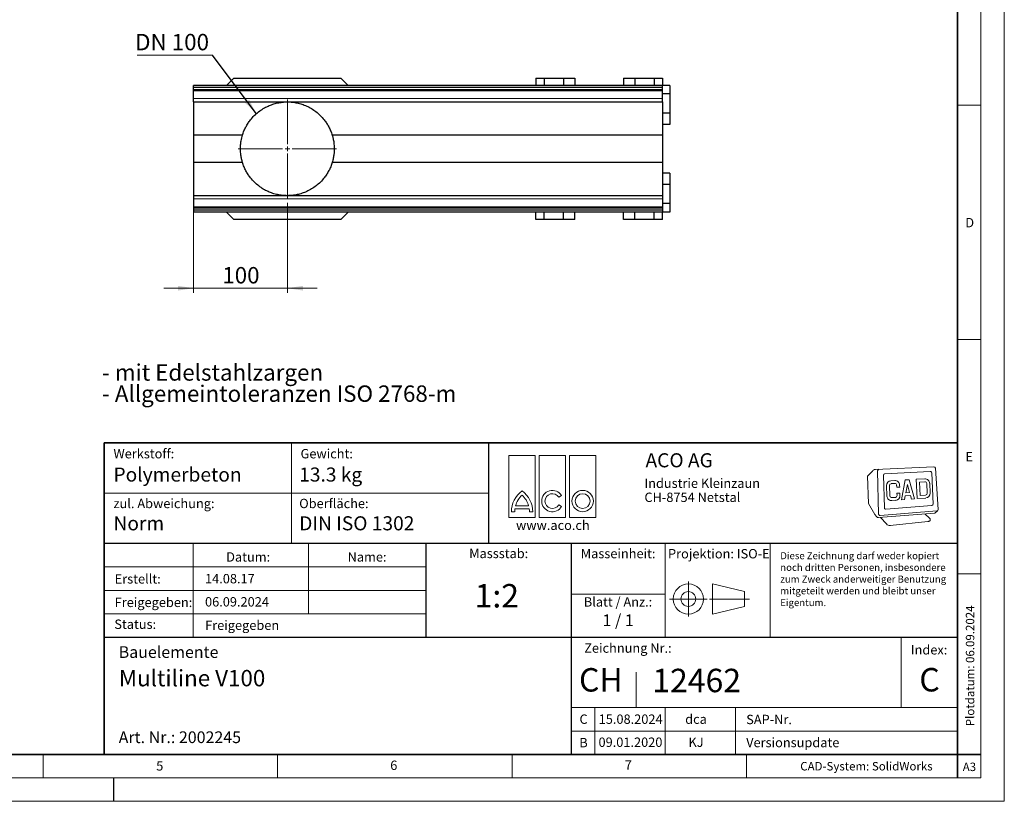
# Model space of a CAD drawing. Units: millimetres. Extents: x 0 to 420, y 0 to 297.
# Drawn here: x 210 to 420, y 0 to 167 of the extents above; entities that cross this region are included whole.
import ezdxf

# ---------------------------------------------------------------- set-up
doc = ezdxf.new("R2010")
doc.units = ezdxf.units.MM
doc.header["$PDSIZE"] = -1
doc.linetypes.add('CENTERX2', pattern=[20.32, 12.7, -2.54, 2.54, -2.54])
doc.styles.add('SLDTEXTSTYLE0', font='TXT', dxfattribs={"width": 0.605})
doc.styles.add('SLDTEXTSTYLE1', font='TXT', dxfattribs={"width": 0.75})
doc.styles.add('SLDTEXTSTYLE2', font='TXT', dxfattribs={"width": 0.563})
doc.dimstyles.new('SLDDIMSTYLE4', dxfattribs={"dimtxt": 3.5, "dimasz": 3.302, "dimexe": 0, "dimexo": 0.0625, "dimgap": 0.875, "dimtad": 1, "dimlfac": 5, "dimrnd": 1e-09, "dimzin": 12, "dimdsep": 46, "dimtxsty": 'SLDTEXTSTYLE1', "dimsah": 1, "dimcen": 0.09, "dimadec": 0, "dimazin": 3, "dimtfac": 1, "dimtmove": 0, "dimatfit": 0, "dimfxl": 0, "dimfrac": 2, "dimtolj": 1, "dimtzin": 12, "dimarcsym": 0})
doc.dimstyles.new('SLDDIMSTYLE5', dxfattribs={"dimtxt": 0.18, "dimasz": 3.302, "dimexe": 0, "dimexo": 0.0625, "dimgap": 0, "dimtad": 0, "dimtih": 1, "dimtoh": 1, "dimdec": 0, "dimrnd": 1e-09, "dimzin": 0, "dimdsep": 46, "dimtxsty": 'Standard', "dimsah": 1, "dimcen": 0.09, "dimadec": 0, "dimazin": 0, "dimtfac": 3.302, "dimtdec": 0, "dimtofl": 0, "dimtmove": 0, "dimatfit": 3, "dimfxl": 0, "dimfrac": 2, "dimtolj": 1, "dimtzin": 0, "dimarcsym": 0})

# ---------------------------------------------------------------- blocks, each defined once
blk = doc.blocks.new('SW_NOTE_0')
at = {"color": 0, "linetype": 'Continuous', "lineweight": 0, "insert": (7.47, 2.58), "char_height": 2, "attachment_point": 2, "style": 'SLDTEXTSTYLE0'}
blk.add_mtext('www.aco.ch', dxfattribs=at)
blk = doc.blocks.new('SW_NOTE_0_1')
at = {"color": 0, "linetype": 'Continuous', "lineweight": 0, "insert": (0, 3.87), "char_height": 3, "attachment_point": 1, "style": 'SLDTEXTSTYLE0'}
blk.add_mtext('ACO AG', dxfattribs=at)
blk = doc.blocks.new('SW_NOTE_0_2')
at = {"color": 0, "linetype": 'Continuous', "lineweight": 0, "char_height": 2, "attachment_point": 1, "style": 'SLDTEXTSTYLE0'}
for s, insert in [('Industrie Kleinzaun', (0, 2.58)), ('CH-8754 Netstal', (0, -0.42))]:
    blk.add_mtext(s, dxfattribs=dict(at, insert=insert))
blk = doc.blocks.new('ACO-Logo')
at = {"color": 179, "linetype": 'Continuous', "lineweight": 18}
for p, q in [((0, 16.17), (0, 2.94)), ((5.59, 16.17), (0, 16.17)), ((5.59, 2.94), (5.59, 16.17)), ((6.46, 16.17), (6.46, 2.94)), ((12.05, 16.17), (6.46, 16.17)), ((12.05, 2.94), (12.05, 16.17)), ((12.93, 2.94), (12.93, 16.17)), ((12.93, 16.17), (18.52, 16.17)), ((18.52, 16.17), (18.52, 2.94)), ((77.51, 12.77), (76.49, 11.76)), ((90.64, 13.74), (78.15, 13.15)), ((78.63, 12.88), (78.84, 3.65)), ((80.13, 12.24), (89.85, 12.76)), ((91.53, 4.63), (90.96, 13.46)), ((76.49, 11.76), (76.65, 5.87)), ((79.85, 11.93), (80.09, 4.98)), ((81.47, 10.76), (82.27, 10.81)), ((83.7, 6.67), (84.51, 10.93)), ((84.51, 10.93), (85.35, 10.97)), ((85.35, 10.97), (86.49, 6.88)), ((86.88, 11.07), (88.67, 11.16)), ((87.08, 6.93), (86.88, 11.07)), ((87.55, 10.46), (88.71, 10.53)), ((90.46, 5.79), (90.16, 12.47)), ((80.53, 9.73), (80.61, 7.48)), ((81.17, 9.75), (81.24, 7.5)), ((81.51, 10.13), (82.31, 10.17)), ((82.69, 9.82), (82.71, 9.37)), ((82.71, 9.35), (83.34, 9.39)), ((83.33, 9.84), (83.34, 9.39)), ((84.64, 8.19), (84.97, 9.97)), ((84.97, 9.97), (85.45, 8.24)), ((87.68, 7.61), (87.55, 10.46)), ((89.19, 8.08), (89.09, 10.18)), ((89.82, 8.11), (89.73, 10.21)), ((10.61, 7.22), (11.22, 7.57)), ((81.63, 7.15), (82.43, 7.21)), ((81.68, 6.51), (82.48, 6.58)), ((82.75, 8.08), (83.39, 8.12)), ((82.75, 8.08), (82.77, 7.58)), ((83.39, 8.12), (83.4, 7.61)), ((83.7, 6.67), (84.36, 6.72)), ((84.36, 6.72), (84.51, 7.54)), ((84.51, 7.54), (85.63, 7.61)), ((84.64, 8.19), (85.45, 8.24)), ((85.63, 7.61), (85.85, 6.83)), ((85.85, 6.83), (86.49, 6.88)), ((87.08, 6.93), (88.91, 7.07)), ((87.68, 7.61), (88.85, 7.7)), ((1.26, 4.73), (4.33, 4.73)), ((4.18, 5.43), (1.41, 5.43)), ((11.23, 5.26), (10.63, 5.62)), ((76.65, 5.87), (78.03, 3.52)), ((79.16, 3.36), (91.26, 4.31)), ((80.41, 4.7), (90.18, 5.48)), ((90.8, 3.85), (91.4, 4.35)), ((0, 2.94), (5.59, 2.94)), ((0.51, 4.09), (1.21, 4.09)), ((4.37, 4.09), (5.08, 4.09)), ((6.46, 2.94), (12.05, 2.94)), ((18.52, 2.94), (12.93, 2.94)), ((78.03, 3.52), (78.36, 3.14)), ((78.36, 3.14), (78.47, 3.02)), ((78.8, 2.89), (90.8, 3.85)), ((79.26, 2.93), (80.49, 1.53)), ((88.68, 3.68), (89.67, 2.79)), ((89.67, 2.79), (89.75, 2.72)), ((89.75, 2.72), (89.8, 2.67)), ((89.8, 2.67), (89.84, 2.6)), ((89.84, 2.6), (89.87, 2.52)), ((89.87, 2.52), (89.87, 2.31)), ((81.34, 1.2), (89.33, 2.05))]:
    blk.add_line(p, q, dxfattribs=at)
for radius in [2.28, 1.58]:
    blk.add_circle((15.72, 6.41), radius, dxfattribs=at)
for centre, radius, start, end in [((78.19, 12.35), 0.8, 92.6996, 148.2554), ((78.93, 12.89), 0.3, 92.6996, 181.273), ((89.86, 12.46), 0.3, 2.5148, 93.0418), ((90.66, 13.44), 0.3, 3.7249, 92.6996), ((80.15, 11.94), 0.3, 93.0418, 181.9349), ((81.53, 9.76), 1, 93.1134, 181.9415), ((82.33, 9.81), 1, 1.9415, 93.1134), ((88.73, 10.16), 1, 2.6542, 93.1134), ((88.73, 10.16), 0.363, 2.6542, 93.1134), ((6.13, 4.07), 5.62, 126.4236, 179.7474), ((-0.54, 4.07), 5.62, 0.2526, 53.5764), ((9.26, 6.41), 2.28, 30.7309, 330), ((81.53, 9.76), 0.363, 93.1134, 181.9415), ((82.33, 9.81), 0.363, 1.9415, 93.1134), ((6.13, 4.07), 4.91, 132.7321, 163.9341), ((-0.54, 4.07), 4.91, 16.0659, 47.2679), ((9.26, 6.41), 1.58, 31.0558, 330), ((81.61, 7.51), 1, 181.9415, 274.3987), ((81.61, 7.51), 0.363, 181.9415, 274.3987), ((82.4, 7.57), 0.363, 274.3987, 1.9415), ((82.4, 7.57), 1, 274.3987, 1.9415), ((88.83, 8.07), 0.363, 274.3987, 2.6542), ((88.83, 8.07), 1, 274.3987, 2.6542), ((6.13, 4.07), 4.91, 172.3058, 179.7113), ((-0.54, 4.07), 4.91, 0.2887, 7.6942), ((80.39, 4.99), 0.3, 181.9349, 274.6063), ((90.16, 5.78), 0.3, 274.6063, 2.5148), ((91.23, 4.61), 0.3, 274.4996, 3.7249), ((78.77, 3.29), 0.4, 221.0091, 274.5606), ((79.14, 3.65), 0.3, 181.273, 274.4996), ((88.05, 7.32), 5.43, 285.2551, 287.1087), ((89.48, 2.66), 0.555, 287.1087, 303.6901), ((89.69, 2.35), 0.188, 303.6901, 332.3803), ((89.77, 2.31), 0.0984, 332.3803, 4.9765), ((81.24, 2.19), 1, 221.4087, 276.0561), ((89.05, 4.1), 2.08, 277.7635, 279.1918), ((89.32, 2.43), 0.379, 279.1918, 281.4992), ((89.13, 3.35), 1.32, 281.4992, 285.2551)]:
    blk.add_arc(centre, radius, start, end, dxfattribs=at)
at = {"color": 7, "linetype": 'Continuous', "lineweight": 0}
for name, p in [('SW_NOTE_0_1', (29.12, 12.75)), ('SW_NOTE_0_2', (28.89, 8.64)), ('SW_NOTE_0', (1.9, -0.32))]:
    blk.add_blockref(name, p, dxfattribs=at)
blk = doc.blocks.new('SW_NOTE_0_3')
at = {"color": 0, "linetype": 'Continuous', "lineweight": 18, "char_height": 3.5, "attachment_point": 1, "style": 'SLDTEXTSTYLE1'}
for s, insert in [('- mit Edelstahlzargen', (0, 4.51)), ('- Allgemeintoleranzen ISO 2768-m', (0, -0.01))]:
    blk.add_mtext(s, dxfattribs=dict(at, insert=insert))
blk = doc.blocks.new('SW_NOTE_0_4')
at = {"color": 0, "linetype": 'Continuous', "lineweight": 0, "char_height": 1.5, "attachment_point": 1, "style": 'SLDTEXTSTYLE0'}
for s, insert in [('Diese Zeichnung darf weder kopiert', (0, 1.93)), ('noch dritten Personen, insbesondere', (0, -0.57)), ('zum Zweck anderweitiger Benutzung', (0, -3.07)), ('mitgeteilt werden und bleibt unser', (0, -5.57)), ('Eigentum.', (0, -8.07))]:
    blk.add_mtext(s, dxfattribs=dict(at, insert=insert))
blk = doc.blocks.new('_D_10')
at = {"color": 179, "linetype": 'Continuous', "lineweight": 18}
for p, q in [((247.09, 128.2), (247.09, 108.46)), ((267.09, 127.7), (267.09, 108.46)), ((247.09, 109.46), (240.74, 109.46)), ((267.09, 109.46), (247.09, 109.46)), ((267.09, 109.46), (273.44, 109.46))]:
    blk.add_line(p, q, dxfattribs=at)
for points in [[(247.09, 109.46), (243.78, 109.97), (243.78, 108.96)], [(267.09, 109.46), (270.39, 108.96), (270.39, 109.97)]]:
    blk.add_solid(points, dxfattribs=at)
at = {"color": 179, "linetype": 'Continuous', "lineweight": 18, "insert": (253.21, 113.98), "char_height": 3.5, "attachment_point": 1, "style": 'SLDTEXTSTYLE1'}
blk.add_mtext('100', dxfattribs=at)
blk = doc.blocks.new('SW_NOTE_0_5')
at = {"color": 0, "linetype": 'Continuous', "lineweight": 18}
blk.add_line((-16.1, 0), (0, 0), dxfattribs=at)
at = {"color": 0, "linetype": 'Continuous', "lineweight": 18, "insert": (-16.51, 4.52), "char_height": 3.5, "attachment_point": 1, "style": 'SLDTEXTSTYLE1'}
blk.add_mtext('DN 100', dxfattribs=at)
blk = doc.blocks.new('SW_CENTERMARKSYMBOL_0')
at = {"color": 0, "linetype": 'Continuous', "lineweight": 18}
for p, q in [((0, 1), (0, 10.5)), ((-1, 0), (-10.5, 0)), ((0, 0), (-0.5, 0)), ((0, 0), (0, 0.5)), ((0, 0), (0, -0.5)), ((0, 0), (0.5, 0)), ((1, 0), (10.5, 0)), ((0, -1), (0, -10.5))]:
    blk.add_line(p, q, dxfattribs=at)

msp = doc.modelspace()

# ---------------------------------------------------------------- linework, layer by layer
at = {"color": 7, "linetype": 'Continuous', "lineweight": 18}
for p, q in [((420, 0), (420, 297)), ((415, 292), (415, 5)), ((410, 148.5), (415, 148.5)), ((410, 98.5), (415, 98.5)), ((268, 76.5), (268, 55)), ((228, 65.75), (310, 65.75)), ((228, 55), (410, 55)), ((410, 55), (228, 55)), ((247, 55), (247, 35)), ((271.6, 55), (271.6, 40)), ((347.6611, 35), (347.6611, 55)), ((370.0572, 55.012), (370.0572, 35)), ((228, 50), (296.6, 50)), ((410, 48.5), (415, 48.5)), ((357.7662, 46.372), (357.7662, 39.9353)), ((364.6059, 44.7376), (357.7662, 46.372)), ((296.6, 45), (228, 45)), ((347.6611, 44.2134), (327.6611, 44.2134)), ((364.6059, 44.7376), (364.6059, 41.5697)), ((228, 40), (296.6, 40)), ((357.7662, 39.9353), (364.6059, 41.5697)), ((398, 35), (398, 20)), ((341.4855, 20), (341.4855, 27.5647)), ((327.6611, 20), (410, 20)), ((332.6611, 20), (332.6611, 10)), ((347.6611, 20), (347.6611, 10)), ((362.6611, 20), (362.6611, 10)), ((410, 15), (327.6611, 15)), ((215, 10), (215, 5)), ((265, 10), (265, 5)), ((315, 10), (315, 5)), ((365, 10), (365, 5)), ((15, 5), (415, 5)), ((0, 0), (420, 0))]:
    msp.add_line(p, q, dxfattribs=at)
at = {"color": 7, "linetype": 'Continuous', "lineweight": 35}
for p, q in [((410, 5), (410, 287)), ((228, 76.5), (228, 10)), ((228, 76.5), (410, 76.5)), ((20, 10), (415, 10))]:
    msp.add_line(p, q, dxfattribs=at)
at = {"color": 7, "linetype": 'Continuous', "lineweight": 25}
for p, q in [((255.6867, 154.3035), (254.0867, 152.7035)), ((255.6867, 154.3035), (278.4867, 154.3035)), ((278.4867, 154.3035), (280.0867, 152.7035)), ((320.0867, 154.3035), (320.0867, 152.7035)), ((320.0867, 154.3035), (321.8867, 154.3035)), ((321.8867, 154.3035), (321.8867, 152.7035)), ((321.8867, 154.3035), (325.9867, 154.3035)), ((325.9867, 154.3035), (325.9867, 152.7035)), ((325.9867, 154.3035), (328.3867, 154.3035)), ((328.3867, 154.3035), (328.3867, 152.7035)), ((338.7867, 154.3035), (338.7867, 152.7035)), ((338.7867, 154.3035), (341.1867, 154.3035)), ((341.1867, 154.3035), (341.1867, 152.7035)), ((341.1867, 154.3035), (345.2867, 154.3035)), ((345.2867, 154.3035), (347.0867, 154.3035)), ((345.2867, 154.3035), (345.2867, 152.7035)), ((347.0867, 154.3035), (347.0867, 152.7035)), ((347.0867, 152.7035), (247.0867, 152.7035)), ((247.0867, 152.7035), (247.0867, 152.7033)), ((247.0867, 152.7033), (347.0867, 152.7033)), ((247.0867, 152.3033), (247.0867, 152.7033)), ((247.0867, 152.2533), (247.0867, 152.3033)), ((247.0867, 151.8533), (247.0867, 152.2533)), ((247.0867, 151.8533), (347.0867, 151.8533)), ((247.0867, 151.5533), (247.0867, 151.8533)), ((247.0867, 149.9033), (247.0867, 151.5533)), ((347.0867, 152.7035), (347.0867, 152.7033)), ((348.6867, 152.7035), (347.0867, 152.7035)), ((347.0867, 152.3033), (347.0867, 152.7033)), ((347.0867, 152.2533), (347.0867, 152.3033)), ((347.0867, 151.8533), (347.0867, 152.2533)), ((347.0867, 151.5533), (347.0867, 151.8533)), ((347.0867, 149.9033), (347.0867, 151.5533)), ((348.6867, 152.7035), (348.6867, 150.9035)), ((247.0867, 149.2033), (247.0867, 149.9033)), ((247.0867, 149.2033), (247.0867, 142.1076)), ((247.0867, 149.2033), (347.0867, 149.2033)), ((348.6867, 150.9035), (347.0867, 150.9035)), ((347.0867, 149.2033), (347.0867, 149.9033)), ((347.0867, 149.2033), (347.0867, 142.1076)), ((348.6867, 150.9035), (348.6867, 146.8035)), ((348.6867, 146.8035), (347.0867, 146.8035)), ((348.6867, 146.8035), (348.6867, 144.4035)), ((348.6867, 144.4035), (347.0867, 144.4035)), ((257.5177, 142.1076), (247.0867, 142.1076)), ((247.0867, 142.1076), (247.0867, 136.2993)), ((347.0867, 142.1076), (276.6557, 142.1076)), ((347.0867, 142.1076), (347.0867, 136.2993)), ((257.5177, 136.2993), (247.0867, 136.2993)), ((247.0867, 136.2993), (247.0867, 129.2037)), ((347.0867, 136.2993), (276.6557, 136.2993)), ((347.0867, 136.2993), (347.0867, 129.2037)), ((348.6867, 134.0035), (347.0867, 134.0035)), ((348.6867, 134.0035), (348.6867, 131.6035)), ((348.6867, 131.6035), (347.0867, 131.6035)), ((348.6867, 131.6035), (348.6867, 127.5035)), ((347.0867, 129.2037), (247.0867, 129.2037)), ((247.0867, 129.2037), (247.0867, 128.5037)), ((247.0867, 128.5037), (247.0867, 126.8537)), ((347.0867, 129.2037), (347.0867, 128.5037)), ((347.0867, 128.5037), (347.0867, 126.8537)), ((247.0867, 126.8537), (247.0867, 126.5537)), ((347.0867, 126.5537), (247.0867, 126.5537)), ((247.0867, 126.5537), (247.0867, 126.1537)), ((247.0867, 126.1537), (247.0867, 126.1037)), ((247.0867, 126.1037), (247.0867, 125.7037)), ((348.6867, 127.5035), (347.0867, 127.5035)), ((347.0867, 126.8537), (347.0867, 126.5537)), ((347.0867, 126.5537), (347.0867, 126.1537)), ((347.0867, 126.1537), (347.0867, 126.1037)), ((347.0867, 126.1037), (347.0867, 125.7037)), ((348.6867, 127.5035), (348.6867, 125.7035)), ((247.0867, 125.7037), (247.0867, 125.7035)), ((347.0867, 125.7037), (247.0867, 125.7037)), ((347.0867, 125.7035), (247.0867, 125.7035)), ((254.0867, 125.7035), (255.6867, 124.1035)), ((278.4867, 124.1035), (255.6867, 124.1035)), ((280.0867, 125.7035), (278.4867, 124.1035)), ((320.0867, 124.1035), (320.0867, 125.7035)), ((321.8867, 124.1035), (320.0867, 124.1035)), ((321.8867, 124.1035), (321.8867, 125.7035)), ((325.9867, 124.1035), (321.8867, 124.1035)), ((325.9867, 124.1035), (325.9867, 125.7035)), ((328.3867, 124.1035), (325.9867, 124.1035)), ((328.3867, 124.1035), (328.3867, 125.7035)), ((338.7867, 124.1035), (338.7867, 125.7035)), ((341.1867, 124.1035), (338.7867, 124.1035)), ((341.1867, 124.1035), (341.1867, 125.7035)), ((345.2867, 124.1035), (341.1867, 124.1035)), ((345.2867, 124.1035), (345.2867, 125.7035)), ((347.0867, 124.1035), (345.2867, 124.1035)), ((347.0867, 125.7037), (347.0867, 125.7035)), ((348.6867, 125.7035), (347.0867, 125.7035)), ((347.0867, 124.1035), (347.0867, 125.7035)), ((310, 76.5), (310, 55)), ((410, 55), (228, 55)), ((296.6, 55), (296.6, 35)), ((327.6611, 10), (327.6611, 55)), ((228, 35), (410, 35))]:
    msp.add_line(p, q, dxfattribs=at)
at = {"color": 8, "linetype": 'Continuous', "lineweight": 18}
for p, q in [((247.0867, 152.3033), (347.0867, 152.3033)), ((247.0867, 152.2533), (347.0867, 152.2533)), ((247.0867, 151.5533), (347.0867, 151.5533)), ((247.0867, 149.9033), (347.0867, 149.9033)), ((347.0867, 128.5037), (247.0867, 128.5037)), ((347.0867, 126.8537), (247.0867, 126.8537)), ((347.0867, 126.1537), (247.0867, 126.1537)), ((347.0867, 126.1037), (247.0867, 126.1037))]:
    msp.add_line(p, q, dxfattribs=at)
at = {"color": 7, "linetype": 'CENTERX2', "lineweight": 18}
for p, q in [((352.6175, 46.908), (352.6175, 39.4622)), ((348.624, 43.1537), (356.6109, 43.1537)), ((357.1289, 43.1537), (365.6255, 43.1537))]:
    msp.add_line(p, q, dxfattribs=at)
msp.add_line((230, 5), (230, 0))
at = {"color": 7, "linetype": 'Continuous', "lineweight": 18}
for radius in [3.2183, 1.584]:
    msp.add_circle((352.6175, 43.1537), radius, dxfattribs=at)
at = {"color": 7, "linetype": 'Continuous', "lineweight": 25}
for points, knots in [([(257.5177, 142.1076), (257.6201, 142.4134), (257.8257, 143.0272), (258.2284, 143.8716), (258.6905, 144.6609), (259.2869, 145.4923), (260.0327, 146.3266), (260.9442, 147.1248), (261.9246, 147.7951), (262.9352, 148.3238), (263.9563, 148.7206), (264.9794, 148.998), (266.0232, 149.1655), (266.7294, 149.2034), (267.0843, 149.2035), (267.0867, 149.2035)], [0, 0, 0, 0, 0.062931204, 0.126303422, 0.190868678, 0.255772009, 0.349149238, 0.443249796, 0.53931346, 0.635939761, 0.725887639, 0.816206373, 0.907612074, 0.999367546, 1, 1, 1, 1]), ([(267.0867, 149.2035), (267.0891, 149.2035), (267.4372, 149.2034), (268.1325, 149.1668), (269.1696, 149.0032), (270.1998, 148.7269), (271.2206, 148.3315), (272.2204, 147.8107), (273.1918, 147.1535), (274.1159, 146.3529), (274.873, 145.5098), (275.4715, 144.6774), (275.9308, 143.8983), (276.3395, 143.0491), (276.5499, 142.4227), (276.6557, 142.1076)], [0, 0, 0, 0, 0.00063245, 0.09061996, 0.18093826, 0.27231004, 0.36406072, 0.45766558, 0.55176605, 0.64763182, 0.74422809, 0.80747805, 0.87102802, 0.93511482, 1, 1, 1, 1]), ([(257.0867, 139.2035), (257.0937, 139.4865), (257.1078, 140.0615), (257.213, 140.8378), (257.3521, 141.5274), (257.4622, 141.9131), (257.5177, 142.1076)], [0, 0, 0, 0, 0.273909394, 0.556511173, 0.776412313, 1, 1, 1, 1]), ([(276.6557, 142.1076), (276.7237, 141.8659), (276.8614, 141.3762), (276.9945, 140.6192), (277.0731, 139.8877), (277.0821, 139.433), (277.0867, 139.2035)], [0, 0, 0, 0, 0.27621509, 0.55976989, 0.77774601, 1, 1, 1, 1]), ([(257.5177, 136.2993), (257.45, 136.54), (257.3128, 137.0278), (257.1795, 137.7833), (257.1005, 138.5157), (257.0913, 138.9727), (257.0867, 139.2035)], [0, 0, 0, 0, 0.2751314, 0.55751078, 0.77658396, 1, 1, 1, 1]), ([(277.0867, 139.2035), (277.0853, 139.0776), (277.0808, 138.6819), (277.0257, 138.0154), (276.8902, 137.1495), (276.7403, 136.6059), (276.6557, 136.2993)], [0, 0, 0, 0, 0.121988166, 0.383517436, 0.65237584, 1, 1, 1, 1]), ([(267.0867, 129.2035), (267.0843, 129.2035), (266.7355, 129.2036), (266.0403, 129.2402), (265.0025, 129.4041), (263.9729, 129.6803), (262.9512, 130.0762), (261.9521, 130.5967), (260.9796, 131.255), (260.0562, 132.0552), (259.2995, 132.8985), (258.7029, 133.7282), (258.243, 134.508), (257.8341, 135.3572), (257.6232, 135.9853), (257.5177, 136.2993)], [0, 0, 0, 0, 0.000632454, 0.090786042, 0.180938302, 0.272501927, 0.364060821, 0.457919016, 0.551766226, 0.648009382, 0.744228324, 0.807455278, 0.870674242, 0.935343906, 1, 1, 1, 1]), ([(276.6557, 136.2993), (276.5526, 135.9915), (276.3462, 135.3759), (275.9431, 134.5319), (275.4818, 133.7445), (274.8865, 132.9146), (274.1407, 132.0803), (273.2293, 131.2821), (272.2489, 130.6118), (271.2382, 130.0831), (270.2171, 129.6863), (269.194, 129.409), (268.1502, 129.2414), (267.444, 129.2036), (267.0891, 129.2035), (267.0867, 129.2035)], [0, 0, 0, 0, 0.063347253, 0.126707064, 0.19086846, 0.255771808, 0.349149063, 0.443249645, 0.539313335, 0.635939662, 0.725887564, 0.816206323, 0.90761205, 0.999367547, 1, 1, 1, 1])]:
    msp.add_open_spline(points, degree=3, knots=knots, dxfattribs=at)
msp.add_point((410, 10))

# ---------------------------------------------------------------- block references
at = {"color": 179, "linetype": 'Continuous', "lineweight": 18}
for name, p in [('SW_NOTE_0_5', (251.132, 159.201)), ('SW_CENTERMARKSYMBOL_0', (267.0867, 139.2035)), ('SW_NOTE_0_3', (227.5687, 88.7319))]:
    msp.add_blockref(name, p, dxfattribs=at)
at = {"color": 7, "linetype": 'Continuous'}
msp.add_blockref('ACO-Logo', (314.3511, 57.6366), dxfattribs=at)
at = {"color": 7, "linetype": 'Continuous', "lineweight": 0}
msp.add_blockref('SW_NOTE_0_4', (372.2204, 51.2203), dxfattribs=at)

# ---------------------------------------------------------------- texts
at = {"color": 7, "linetype": 'Continuous', "lineweight": 18}
for s, insert, char_height, attachment_point, style in [('D', (412.6234, 124.4518), 2, 2, 'SLDTEXTSTYLE0'), ('Werkstoff:', (230, 75.1611), 2, 1, 'SLDTEXTSTYLE0'), ('Gewicht:', (269.898, 75.1611), 2, 1, 'SLDTEXTSTYLE0'), ('E', (412.5161, 74.5096), 2, 2, 'SLDTEXTSTYLE0'), ('Polymerbeton', (230, 71.2122), 3, 1, 'SLDTEXTSTYLE0'), ('13.3 kg', (269.6126, 71.2122), 3, 1, 'SLDTEXTSTYLE0'), ('zul. Abweichung:', (230, 64.5423), 2, 1, 'SLDTEXTSTYLE0'), ('Oberfläche:', (269.6126, 64.5423), 2, 1, 'SLDTEXTSTYLE0'), ('Norm', (230, 60.8119), 3, 1, 'SLDTEXTSTYLE0'), ('DIN ISO 1302', (269.6126, 60.8119), 3, 1, 'SLDTEXTSTYLE0'), ('Datum:', (254.0355, 53.1295), 2, 1, 'SLDTEXTSTYLE0'), ('Name:', (279.9349, 53.1361), 2, 1, 'SLDTEXTSTYLE0'), ('Massstab:', (312.1625, 53.8816), 2, 2, 'SLDTEXTSTYLE0'), ('Masseinheit:', (337.6324, 53.8554), 2, 2, 'SLDTEXTSTYLE0'), ('Projektion: ISO-E', (348.2746, 53.8191), 2, 1, 'SLDTEXTSTYLE0'), ('Erstellt:', (230.2614, 48.4499), 2, 1, 'SLDTEXTSTYLE0'), ('14.08.17', (249.5285, 48.4989), 2, 1, 'SLDTEXTSTYLE0'), ('1:2', (311.7649, 46.349), 5, 2, 'SLDTEXTSTYLE0'), ('Freigegeben:', (230.2614, 43.4434), 2, 1, 'SLDTEXTSTYLE0'), ('06.09.2024', (249.5285, 43.5603), 2, 1, 'SLDTEXTSTYLE0'), ('Blatt / Anz.:', (337.6114, 43.5452), 2, 2, 'SLDTEXTSTYLE0'), ('1 / 1', (337.6348, 39.8697), 2.5, 2, 'SLDTEXTSTYLE2'), ('Status:', (230.1851, 38.7794), 2, 1, 'SLDTEXTSTYLE0'), ('Freigegeben', (249.5568, 38.5582), 2, 1, 'SLDTEXTSTYLE0'), ('Zeichnung Nr.:', (330.407, 33.6926), 2, 1, 'SLDTEXTSTYLE0'), ('Bauelemente', (231.116, 33.0905), 2.5, 1, 'SLDTEXTSTYLE0'), ('Index:', (403.9553, 33.3249), 2, 2, 'SLDTEXTSTYLE0'), ('Multiline V100', (231.1476, 28.0308), 3.5, 1, 'SLDTEXTSTYLE0'), ('CH', (329.2896, 28.4139), 5, 1, 'SLDTEXTSTYLE0'), ('12462', (344.9268, 28.2773), 5, 1, 'SLDTEXTSTYLE0'), ('C', (404.0455, 28.4395), 5, 2, 'SLDTEXTSTYLE0'), ('C', (330.2618, 18.5245), 2, 2, 'SLDTEXTSTYLE0'), ('15.08.2024', (340.3029, 18.5246), 2, 2, 'SLDTEXTSTYLE0'), ('dca', (354.2454, 18.5246), 2, 2, 'SLDTEXTSTYLE0'), ('SAP-Nr.', (364.9469, 18.4594), 2, 1, 'SLDTEXTSTYLE0'), ('Art. Nr.: 2002245', (231.1132, 14.9211), 2.5, 1, 'SLDTEXTSTYLE0'), ('B', (330.2495, 13.5245), 2, 2, 'SLDTEXTSTYLE0'), ('09.01.2020', (340.2656, 13.6069), 2, 2, 'SLDTEXTSTYLE0'), ('KJ', (354.2534, 13.6069), 2, 2, 'SLDTEXTSTYLE0'), ('Versionsupdate', (364.9469, 13.5417), 2, 1, 'SLDTEXTSTYLE0'), ('5', (239.875, 8.5638), 2, 2, 'SLDTEXTSTYLE0'), ('6', (289.7886, 8.6885), 2, 2, 'SLDTEXTSTYLE0'), ('7', (339.8003, 8.7205), 2, 2, 'SLDTEXTSTYLE0'), ('CAD-System: SolidWorks', (390.5946, 8.3847), 1.8, 2, 'SLDTEXTSTYLE0'), ('A3', (412.5579, 8.255), 1.8, 2, 'SLDTEXTSTYLE0')]:
    msp.add_mtext(s, dxfattribs=dict(at, insert=insert, char_height=char_height, attachment_point=attachment_point, style=style))
at = {"color": 7, "linetype": 'Continuous', "lineweight": 18, "insert": (411.7953, 41.7833), "char_height": 1.8, "attachment_point": 3, "rotation": 90, "style": 'SLDTEXTSTYLE0'}
msp.add_mtext('Plotdatum: 06.09.2024', dxfattribs=at)

# ---------------------------------------------------------------- dimensions: what is measured, and where the dimension line sits
at = {"color": 179, "linetype": 'Continuous', "lineweight": 18}
dim = msp.add_linear_dim(base=(247.0867, 109.4642), p1=(267.0867, 128.7035), p2=(247.0867, 129.2035), dimstyle='SLDDIMSTYLE4', dxfattribs=at)
dim.commit()
dim.dimension.update_dxf_attribs({"geometry": '_D_10', "text_midpoint": (257.0867, 109.4642), "dimtype": 160})

# ---------------------------------------------------------------- leaders
msp.add_leader([(260.471, 146.7022), (251.132, 159.201)], dimstyle='SLDDIMSTYLE5', dxfattribs=at)

doc.saveas('drawing.dxf')
